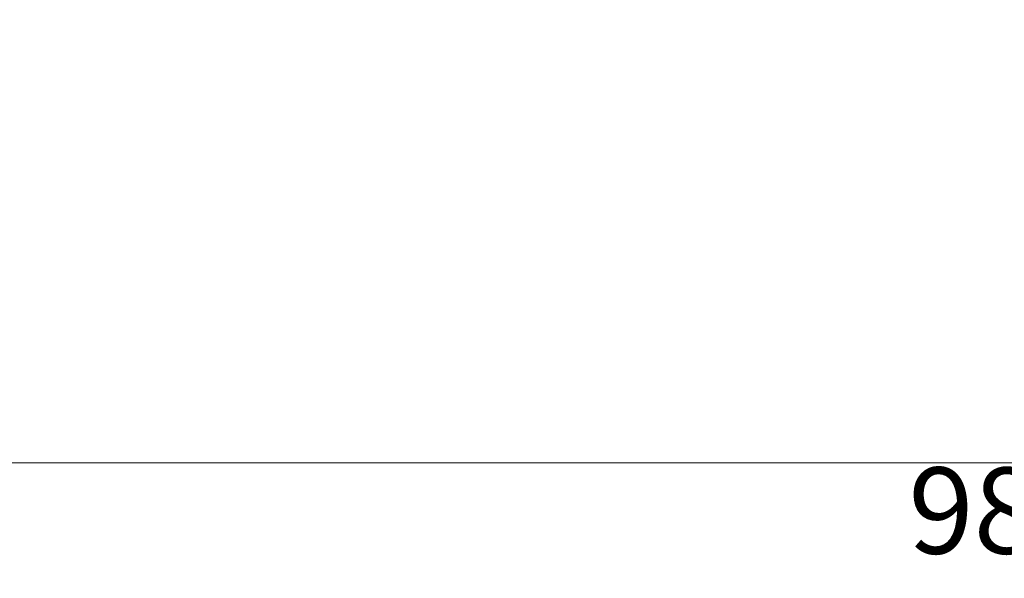
# Model space of a CAD drawing. Units: millimetres. Extents: x 715 to 5755, y 1278 to 2466.
# Drawn here: x 3120 to 3235, y 1499 to 1564 of the extents above; entities that cross this region are included whole.
import ezdxf

# ---------------------------------------------------------------- set-up
doc = ezdxf.new("R2010")
doc.units = ezdxf.units.MM
doc.linetypes.add('HIDDEN', pattern=[9.525, 6.35, -3.175])
doc.layers.add('A-04.尺寸標註', color=4, linetype='Continuous')
doc.styles.add('新細明體', font='PMingLiU.ttf')
doc.dimstyles.new('4', dxfattribs={"dimtxt": 10, "dimasz": 3, "dimexe": 2, "dimexo": 2, "dimgap": 1.2, "dimtad": 2, "dimdec": 0, "dimtxsty": '新細明體', "dimblk": 'ARCHTICK', "dimcen": 5, "dimclrd": 8, "dimclre": 8, "dimclrt": 4, "dimadec": 0, "dimazin": 0, "dimtfac": 1, "dimtdec": 0, "dimtix": 1, "dimtmove": 2, "dimatfit": 3, "dimldrblk": 'OPEN90', "dimfxl": 1.25, "dimlwd": 9, "dimlwe": 9, "dimarcsym": 0})

# ---------------------------------------------------------------- blocks, each defined once
blk = doc.blocks.new('_ArchTick')
at = {"color": 0, "linetype": 'ByBlock', "const_width": 0.15}
blk.add_lwpolyline([(-0.5, -0.5), (0.5, 0.5)], dxfattribs=at)
blk = doc.blocks.new('*D91')
at = {"layer": 'A-04.尺寸標註', "color": 8, "linetype": 'HIDDEN', "lineweight": 9, "ltscale": 0.4, "transparency": 16777216}
for p, q in [((2741.31, 1740.28), (2741.31, 1510.12)), ((3728.43, 1740.28), (3728.43, 1510.12))]:
    blk.add_line(p, q, dxfattribs=at)
at = {"layer": 'A-04.尺寸標註', "color": 8, "lineweight": 9, "ltscale": 0.4, "transparency": 16777216}
blk.add_line((2741.31, 1512.12), (3728.43, 1512.12), dxfattribs=at)
at = {"layer": 'DEFPOINTS', "color": 0, "ltscale": 0.4, "transparency": 16777216}
for p in [(2741.31, 1742.28), (3728.43, 1742.28), (3728.43, 1512.12)]:
    blk.add_point(p, dxfattribs=at)
at = {"layer": 'A-04.尺寸標註', "color": 8, "lineweight": 9, "ltscale": 0.4, "transparency": 16777216, "xscale": 3, "yscale": 3, "zscale": 3, "rotation": 180}
blk.add_blockref('_ArchTick', (2741.31, 1512.12), dxfattribs=at)
at = {"layer": 'A-04.尺寸標註', "color": 8, "lineweight": 9, "ltscale": 0.4, "transparency": 16777216, "xscale": 3, "yscale": 3, "zscale": 3}
blk.add_blockref('_ArchTick', (3728.43, 1512.12), dxfattribs=at)
at = {"layer": 'A-04.尺寸標註', "color": 4, "ltscale": 0.4, "transparency": 16777216, "insert": (3234.87, 1505.29), "char_height": 10, "attachment_point": 5, "style": '新細明體'}
blk.add_mtext('987', dxfattribs=at)
blk = doc.blocks.new('_Open90')
at = {"color": 0, "linetype": 'ByBlock', "lineweight": -2}
for p, q in [((-0.5, 0.5), (0, 0)), ((0, 0), (-1, 0)), ((0, 0), (-0.5, -0.5))]:
    blk.add_line(p, q, dxfattribs=at)

msp = doc.modelspace()

# ---------------------------------------------------------------- dimensions: what is measured, and where the dimension line sits
at = {"layer": 'A-04.尺寸標註', "color": 8, "ltscale": 0.4}
dim = msp.add_linear_dim(base=(3728.43, 1512.12), p1=(2741.31, 1742.28), p2=(3728.43, 1742.28), dimstyle='4', dxfattribs=at)
dim.commit()
dim.dimension.update_dxf_attribs({"geometry": '*D91', "text_midpoint": (3234.87, 1505.29)})

doc.saveas('drawing.dxf')
